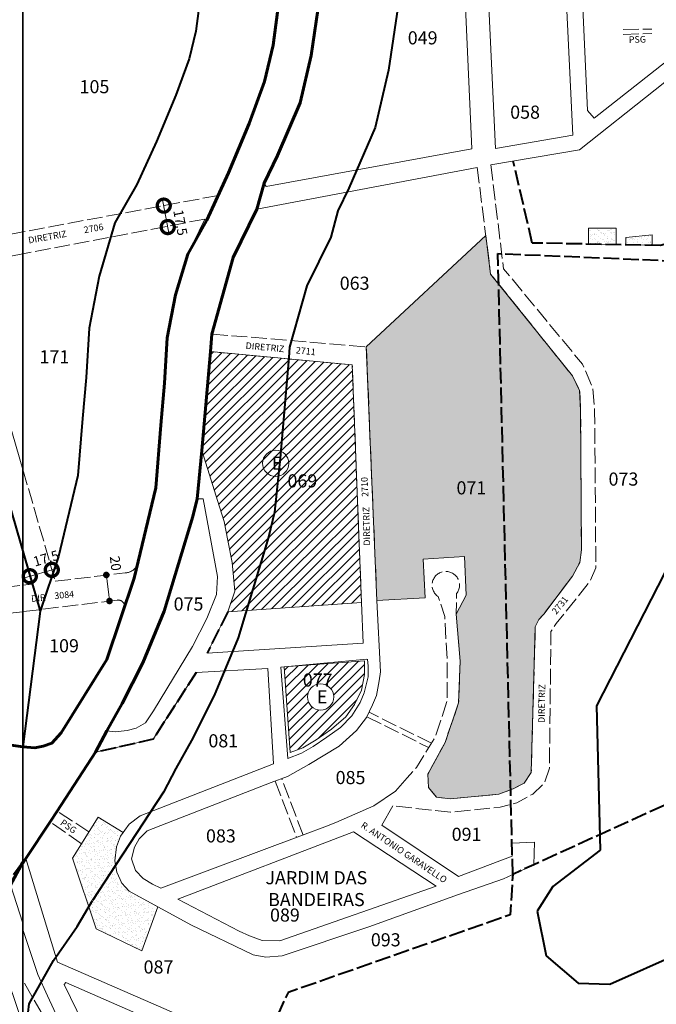
# Model space of a CAD drawing. Extents: x 180690 to 187934, y 1671485 to 1674327.
# Drawn here: x 185516 to 186002, y 1672690 to 1673443 of the extents above; entities that cross this region are included whole.
import ezdxf

# ---------------------------------------------------------------- set-up
doc = ezdxf.new("R2010")
doc.units = 0
doc.header["$MEASUREMENT"] = 0
doc.header["$XCLIPFRAME"] = 2
doc.linetypes.add('ACAD_ISO02W100', pattern=[15, 12, -3])
doc.layers.get('Defpoints').update_dxf_attribs({"linetype": 'CONTINUOUS'})
for name, color, linetype, lineweight in [('P-Area_escola', 6, 'CONTINUOUS', 9), ('P-Area_verde', 3, 'CONTINUOUS', 20), ('P-Ceee', 40, 'ACAD_ISO02W100', 20), ('P-Cotas', 5, 'CONTINUOUS', 9), ('P-Ident_Area_Comp', 7, 'CONTINUOUS', 40), ('P-Ident_Area_Escola', 6, 'CONTINUOUS', 40), ('P-Ident_Trac_Viario', 7, 'CONTINUOUS', 20), ('P-Lim_area_comp', 40, 'ACAD_ISO02W100', 40), ('P-Lim_SUBUEU', 5, 'CONTINUOUS', 40), ('P-Lim_trac_viario', 1, 'CONTINUOUS', 20), ('P-Lim_trac_viario_proj', 1, 'ACAD_ISO02W100', 20), ('P-Lim_UEU', 6, 'CONTINUOUS', 60), ('P-Num_Quarteirao', 5, 'CONTINUOUS', 40), ('P-Texto_Geral', 5, 'CONTINUOUS', 20)]:
    doc.layers.add(name, color=color, linetype=linetype, lineweight=lineweight)
doc.layers.add('P-Imagem_raster', color=250, linetype='CONTINUOUS')
doc.styles.add('SIMPLEX', font='simplex.shx')
doc.dimstyles.get("Standard").update_dxf_attribs({"dimtxt": 7.5, "dimasz": 20, "dimexe": 0.18, "dimexo": 0.0625, "dimgap": 5, "dimtad": 1, "dimdec": 0, "dimzin": 0, "dimdsep": 46, "dimtxsty": 'Standard', "dimblk": 'DOTSMALL', "dimcen": 0.09, "dimdle": 6, "dimse1": 1, "dimse2": 1, "dimadec": 0, "dimazin": 0, "dimtfac": 1, "dimtdec": 0, "dimtofl": 0, "dimtmove": 2, "dimatfit": 2, "dimldrblk": 'DOTSMALL', "dimfxl": 0, "dimtolj": 1, "dimtzin": 0, "dimlwd": 13, "dimarcsym": 0})
picture_1 = doc.add_image_def('image2.tif', size_in_pixel=(9992, 13435))
picture_2 = doc.add_image_def('image3.tif', size_in_pixel=(9600, 13488))
pattern_1 = [(37.5, (0, 0), (-0.157483395, 4.8170594225), [0, -3.8, 0, -4.25, 0, -4.0625]), (7.5, (0, 0), (4.424441763, 7.055365163), [0, -2.05, 0, -3.425, 0, -1.3125]), (327.5, (-3.075, 0), (7.785354654, 0.014147634), [0, -1.25, 0, -4.5, 0, -5.875]), (317.5, (-3.075, 0), (7.515316511, 2.194188912), [0, -0.625, 0, -2.95, 0, -3.375])]

# ---------------------------------------------------------------- blocks, each defined once
blk = doc.blocks.new('_DotSmall')
at = {"layer": 'P-Texto_Geral', "color": 0, "const_width": 0.5}
blk.add_lwpolyline([(-0.0625, 0, 1), (0.0625, 0, 1)], format="xyb", close=True, dxfattribs=at)
blk = doc.blocks.new('*D339')
at = {"layer": 'Defpoints', "color": 0}
for p in [(185522.9, 1673018.57), (185539.71, 1673023.44), (185540.03, 1673022.32)]:
    blk.add_point(p, dxfattribs=at)
at = {"layer": 'P-Cotas', "color": 0, "lineweight": 13}
blk.add_line((185517.46, 1673015.78), (185545.79, 1673023.99), dxfattribs=at)
at = {"layer": 'P-Cotas', "color": 0, "lineweight": 13, "xscale": 20, "yscale": 20, "zscale": 20}
for p, rotation in [((185523.22, 1673017.45), 196.1544905997648), ((185540.03, 1673022.32), 16.15449059976486)]:
    blk.add_blockref('_DotSmall', p, dxfattribs=dict(at, rotation=rotation))
at = {"layer": 'P-Cotas', "color": 0, "insert": (185535.63, 1673031.13), "char_height": 7.5, "attachment_point": 5, "rotation": 16.15449}
blk.add_mtext('\\A1;17.5', dxfattribs=at)
blk = doc.blocks.new('*D340')
at = {"layer": 'Defpoints', "color": 0}
for p in [(185625.52, 1673300.52), (185632.49, 1673301.83), (185635.54, 1673285.48)]:
    blk.add_point(p, dxfattribs=at)
at = {"layer": 'P-Cotas', "color": 0, "lineweight": 13}
blk.add_line((185629.67, 1673278.28), (185624.42, 1673306.42), dxfattribs=at)
at = {"layer": 'P-Cotas', "color": 0, "lineweight": 13, "xscale": 20, "yscale": 20, "zscale": 20}
for p, rotation in [((185625.52, 1673300.52), 100.5696745419287), ((185628.57, 1673284.18), 280.5696745419287)]:
    blk.add_blockref('_DotSmall', p, dxfattribs=dict(at, rotation=rotation))
at = {"layer": 'P-Cotas', "color": 0, "insert": (185638.25, 1673287.56), "char_height": 7.5, "attachment_point": 5, "rotation": 280.56967}
blk.add_mtext('\\A1;17.5', dxfattribs=at)
blk = doc.blocks.new('_Dot')
at = {"layer": 'P-Lim_trac_viario_proj', "color": 0, "lineweight": -2}
blk.add_line((-0.5, 0), (-1, 0), dxfattribs=at)
at = {"layer": 'P-Lim_trac_viario_proj', "color": 0, "lineweight": 0, "const_width": 0.5}
blk.add_lwpolyline([(-0.25, 0, 1), (0.25, 0, 1)], format="xyb", close=True, dxfattribs=at)
blk = doc.blocks.new('*D341')
at = {"layer": 'Defpoints', "color": 0}
for p in [(185582.71, 1673018.55), (185584.09, 1672998.52), (185585.16, 1672998.65)]:
    blk.add_point(p, dxfattribs=at)
at = {"layer": 'P-Cotas', "color": 0, "lineweight": 0}
blk.add_line((185582.25, 1673013.45), (185583.48, 1673003.48), dxfattribs=at)
at = {"layer": 'P-Cotas', "color": 0, "lineweight": 0, "xscale": 5, "yscale": 5, "zscale": 5}
for p, rotation in [((185581.64, 1673018.41), 97.02217901041385), ((185584.09, 1672998.52), 277.0221790104139)]:
    blk.add_blockref('_Dot', p, dxfattribs=dict(at, rotation=rotation))
at = {"layer": 'P-Cotas', "color": 0, "lineweight": 0, "insert": (185588.69, 1673027.3), "char_height": 7.5, "attachment_point": 5, "rotation": 277.02218}
blk.add_mtext('\\A1;20', dxfattribs=at)

msp = doc.modelspace()

# ---------------------------------------------------------------- hatches: boundary and pattern name
at = {"layer": 'P-Area_escola', "linetype": 'Continuous'}
h = msp.add_hatch(dxfattribs=at)
h.set_pattern_fill('ANSI31', color=256, scale=40.0781063, angle=-0.0677567044, style=0)
h.paths.add_polyline_path([(185661.301, 1673189.004), (185658.77, 1673160.4), (185770.186, 1673160.4), (185769.472, 1673178.821)])
h.paths.add_polyline_path([(185658.77, 1673160.4), (185654.609, 1673113.385), (185660.354, 1673094.975), (185666.65, 1673075.411), (185671.546, 1673059.341), (185674.344, 1673044.668), (185677.841, 1673027.899), (185679.764, 1673005.994), (185674.397, 1672990.237), (185776.507, 1672997.265), (185770.186, 1673160.4)])
h.paths.add_polyline_path([(185705.545, 1673096.326), (185716.757, 1673096.313), (185716.775, 1673111.342), (185705.562, 1673111.356)], flags=24)
h = msp.add_hatch(dxfattribs=at)
h.set_pattern_fill('ANSI31', color=256, scale=40.0781063, angle=-0.0677567044, style=0)
h.paths.add_polyline_path([(185717.426, 1672948.169), (185722.073, 1672882.899), (185731.678, 1672886.481), (185741.795, 1672892.366), (185753.706, 1672900.682), (185764.651, 1672910.091), (185771.252, 1672919.387), (185776.584, 1672930.326), (185778.889, 1672942.417), (185778.745, 1672952.924)])
h.paths.add_polyline_path([(185755.307, 1672925.227, -1), (185735.268, 1672925.227, -1)], flags=16)
h.paths.add_polyline_path([(185739.955, 1672917.828), (185751.167, 1672917.815), (185751.185, 1672932.844), (185739.972, 1672932.857)], flags=8)
at = {"layer": 'P-Area_verde', "lineweight": 9}
h = msp.add_hatch(dxfattribs=at)
h.set_pattern_fill('AR-SAND', color=256, scale=2.5, style=0)
h.set_pattern_definition(pattern_1)
h.paths.add_polyline_path([(185970.913, 1673270.741), (185971.111, 1673283.379), (185949.804, 1673283.25), (185949.813, 1673271.143)])
h = msp.add_hatch(dxfattribs=at)
h.set_pattern_fill('AR-SAND', color=256, scale=2.5, style=0)
h.set_pattern_definition(pattern_1)
h.paths.add_polyline_path([(185875.145, 1673248.257), (185871.418, 1673277.804), (185780.187, 1673192.621), (185781.528, 1673160.4), (185942.571, 1673160.4), (185937.721, 1673170.412)])
h.paths.add_polyline_path([(185943.859, 1673144.214), (185943.083, 1673159.343), (185942.571, 1673160.4), (185781.528, 1673160.4), (185788.244, 1672998.954), (185825.255, 1673000.938), (185823.527, 1673030.488), (185855.268, 1673032.429), (185856.348, 1673002.88), (185848.92, 1672988.452), (185851.928, 1672952.526), (185850.685, 1672920.652), (185840.324, 1672890.433), (185827.234, 1672866.329), (185827.572, 1672856.079), (185833.816, 1672848.597), (185844.595, 1672847.372), (185881.451, 1672850.976), (185892.237, 1672854.961), (185900.759, 1672859.469), (185906.159, 1672867.629), (185909.236, 1672978.832), (185911.946, 1672984.371), (185915.68, 1672988.553), (185937.617, 1673017.544), (185943.201, 1673027.968), (185944.424, 1673037.695)])
h = msp.add_hatch(dxfattribs=at)
h.set_pattern_fill('AR-SAND', color=256, scale=2.5, style=0)
h.set_pattern_definition(pattern_1)
h.paths.add_polyline_path([(185998.364, 1673278.103), (185978.408, 1673276.109), (185978.345, 1673270.599), (185998.364, 1673270.217)])
h = msp.add_hatch(dxfattribs=at)
h.set_pattern_fill('AR-SAND', color=256, scale=2.5, style=0)
h.set_pattern_definition(pattern_1)
h.paths.add_polyline_path([(185589.629, 1672791.417), (185588.134, 1672800.002), (185589.442, 1672810.826), (185592.413, 1672818.802), (185594.563, 1672821.751), (185575.351, 1672833.541), (185555.953, 1672802.062), (185573.958, 1672748.018), (185608.738, 1672731.343), (185621.094, 1672764.859), (185599.186, 1672776.785), (185593.558, 1672782.974)])

# ---------------------------------------------------------------- linework, layer by layer
at = {"layer": 'P-Area_escola'}
msp.add_line((185677.051, 1672993.334), (185677.051, 1672993.324), dxfattribs=at)
at = {"layer": 'P-Area_escola', "flags": 128}
for points in [[(185674.344, 1673044.668), (185677.841, 1673027.899), (185679.764, 1673005.994), (185674.397, 1672990.237), (185776.507, 1672997.265), (185776.507, 1672997.265), (185776.507, 1672997.265), (185776.507, 1672997.265), (185769.472, 1673178.821), (185769.472, 1673178.821), (185769.472, 1673178.821), (185661.301, 1673189.004), (185661.301, 1673189.004), (185654.609, 1673113.385), (185660.354, 1673094.975), (185666.65, 1673075.411), (185671.546, 1673059.341), (185674.344, 1673044.668)], [(185722.073, 1672882.899), (185717.426, 1672948.169), (185717.426, 1672948.169), (185778.745, 1672952.924), (185778.745, 1672952.924), (185778.889, 1672942.417), (185776.584, 1672930.326), (185771.252, 1672919.387), (185764.651, 1672910.091), (185753.706, 1672900.682), (185741.795, 1672892.366), (185731.678, 1672886.481), (185722.073, 1672882.899)]]:
    msp.add_lwpolyline(points, dxfattribs=at)
at = {"layer": 'P-Area_escola'}
msp.add_circle((185745.287, 1672925.227), 10.02, dxfattribs=at)
msp.add_ellipse((185711.034, 1673103.68), major_axis=(7.085, 7.085), ratio=1, start_param=5.4966046, end_param=11.7797899, dxfattribs=at)
at = {"layer": 'P-Area_verde'}
for points in [[(185949.804, 1673283.25), (185949.813, 1673271.143), (185970.913, 1673270.741), (185971.111, 1673283.379), (185949.804, 1673283.25)], [(185978.408, 1673276.109), (185978.345, 1673270.599), (185998.364, 1673270.217), (185998.364, 1673278.103), (185978.408, 1673276.109)]]:
    msp.add_lwpolyline(points, dxfattribs=at)
at = {"layer": 'P-Area_verde', "flags": 128}
for points in [[(185856.348, 1673002.88), (185855.268, 1673032.429), (185855.268, 1673032.429), (185823.527, 1673030.488), (185825.255, 1673000.938), (185788.244, 1672998.954), (185788.244, 1672998.954), (185780.187, 1673192.621), (185780.187, 1673192.621), (185780.187, 1673192.621), (185780.187, 1673192.621), (185780.187, 1673192.621), (185780.187, 1673192.621), (185871.418, 1673277.804), (185871.418, 1673277.804), (185875.145, 1673248.257), (185937.721, 1673170.412), (185943.083, 1673159.343), (185943.859, 1673144.214), (185944.424, 1673037.695), (185943.201, 1673027.968), (185937.617, 1673017.544), (185915.68, 1672988.553), (185915.68, 1672988.553), (185915.68, 1672988.553), (185915.68, 1672988.553), (185915.68, 1672988.553), (185911.946, 1672984.371), (185909.236, 1672978.832), (185906.159, 1672867.629), (185900.759, 1672859.469), (185892.237, 1672854.961), (185892.237, 1672854.961), (185892.237, 1672854.961), (185892.237, 1672854.961), (185881.451, 1672850.976), (185844.595, 1672847.372), (185833.816, 1672848.597), (185827.572, 1672856.079), (185827.234, 1672866.329), (185840.324, 1672890.433), (185850.685, 1672920.652), (185851.928, 1672952.526), (185851.928, 1672952.526), (185848.92, 1672988.452), (185856.348, 1673002.88), (185856.348, 1673002.88)], [(185594.563, 1672821.751), (185592.413, 1672818.802), (185589.442, 1672810.826), (185588.134, 1672800.002), (185589.629, 1672791.417), (185593.558, 1672782.974), (185599.186, 1672776.785), (185621.094, 1672764.859), (185608.738, 1672731.343), (185573.958, 1672748.018), (185555.953, 1672802.062), (185555.953, 1672802.062), (185575.351, 1672833.541), (185594.563, 1672821.751)]]:
    msp.add_lwpolyline(points, dxfattribs=at)
at = {"layer": 'P-Ceee'}
msp.add_lwpolyline([(185957.496, 1672381.09), (185778.733, 1672435.977), (185606.946, 1672552.901), (185518, 1672708.684)], dxfattribs=at)
at = {"layer": 'P-Lim_area_comp', "linetype": 'ACAD_ISO02W100'}
msp.add_line((185674.397, 1672990.237), (185658.608, 1672958.603), dxfattribs=at)
at = {"layer": 'P-Lim_area_comp'}
msp.add_lwpolyline([(186300.859, 1673513.404), (186298.079, 1673270.993), (186139.202, 1673290.117), (186140.192, 1673281.09), (186085.452, 1673292.57), (186004.899, 1673270.093), (185906.915, 1673271.96), (185892.418, 1673334.543)], dxfattribs=at)
at = {"layer": 'P-Lim_area_comp', "linetype": 'ACAD_ISO02W100', "flags": 128}
for points in [[(185891.991, 1672789.653), (185880.687, 1673263.919), (185880.687, 1673263.919), (185880.687, 1673263.919), (185880.687, 1673263.919), (185880.687, 1673263.919), (185880.687, 1673263.919), (185880.687, 1673263.919), (185880.687, 1673263.919), (185880.687, 1673263.919), (185880.687, 1673263.919), (185880.687, 1673263.919), (185880.687, 1673263.919), (185880.687, 1673263.919), (186294.614, 1673246.85), (186294.614, 1673246.85), (186289.169, 1673200.987), (186269.708, 1673206.571), (186269.708, 1673206.571), (186280.574, 1672990.757), (186280.574, 1672990.757), (186280.574, 1672990.757), (186280.574, 1672990.757), (186280.574, 1672990.757), (186193.303, 1672989.818), (186193.303, 1672989.818), (186216.357, 1672937.659), (186216.357, 1672937.659), (186216.357, 1672937.659), (185908.208, 1672797.114), (185908.208, 1672797.114), (185908.208, 1672797.114), (185908.208, 1672797.114), (185908.208, 1672797.114), (185908.208, 1672797.114), (185908.208, 1672797.114), (185908.208, 1672797.114), (185908.208, 1672797.114), (185891.991, 1672789.653), (185890.11, 1672758.848), (185720.449, 1672699.48), (185720.449, 1672699.48), (185720.449, 1672699.48), (185720.449, 1672699.48), (185720.449, 1672699.48), (185720.449, 1672699.48), (185669.379, 1672590.151), (185663.07, 1672578.317), (185653.075, 1672557.857), (185616.571, 1672476.151), (185592.297, 1672510.58), (185579.759, 1672551.759), (185568.807, 1672581.004), (185557.317, 1672598.131), (185543.624, 1672613.335), (185518, 1672640.161)], [(185650.309, 1672944.04), (185650.309, 1672944.04), (185617.421, 1672892.946), (185573.473, 1672883.009), (185518, 1672798.236)]]:
    msp.add_lwpolyline(points, dxfattribs=at)
at = {"layer": 'P-Lim_area_comp', "flags": 128}
msp.add_lwpolyline([(185518, 1672798.995), (185460.097, 1672721.065), (185460.097, 1672721.065), (185471.588, 1672721.976), (185471.588, 1672721.976), (185478.959, 1672714.324), (185478.959, 1672714.324), (185470.276, 1672674.253), (185470.276, 1672674.253), (185474.883, 1672659.581), (185483.836, 1672653.201), (185495.945, 1672641.203), (185505.429, 1672629.976), (185512.139, 1672622.445), (185518, 1672619.876)], dxfattribs=at)
at = {"layer": 'P-Lim_SUBUEU'}
for p, q in [((186013.18, 1673030.33), (185956.056, 1672918.549)), ((185956.056, 1672918.549), (185958.711, 1672808.091)), ((185958.711, 1672808.091), (185922.538, 1672780.349)), ((185922.538, 1672780.349), (185910.703, 1672761.607)), ((185966.245, 1672705.963), (186127.745, 1672777.783)), ((185910.703, 1672761.607), (185917.616, 1672727.552)), ((185917.616, 1672727.552), (185941.919, 1672706.683)), ((185941.919, 1672706.683), (185966.245, 1672705.963)), ((185966.245, 1672705.963), (185966.245, 1672705.963))]:
    msp.add_line(p, q, dxfattribs=at)
at = {"layer": 'P-Lim_SUBUEU', "flags": 128}
for points in [[(185688.401, 1673727.098), (185649.918, 1673433.906), (185644.909, 1673412.641), (185634.833, 1673384.997), (185620.036, 1673349.522), (185605.085, 1673316.717), (185588.291, 1673287.277), (185576.142, 1673246.591), (185568.472, 1673206.885), (185566.351, 1673169.286), (185563.489, 1673137.834), (185560.008, 1673094.407), (185545.209, 1673032.527), (185531.121, 1672990.719), (185531.121, 1672990.719), (185518, 1672887.093)], [(185111.817, 1673524.735), (185149.995, 1673504.999), (185182.146, 1673487.604), (185188.338, 1673481.701), (185217.486, 1673462.18), (185255.247, 1673431.08), (185279.427, 1673408.582), (185299.395, 1673387.959), (185309.756, 1673376.238), (185356.642, 1673308.992), (185356.642, 1673308.992), (185383.386, 1673260.749), (185404.395, 1673212.557), (185485.636, 1672932.095), (185485.636, 1672932.095), (185485.636, 1672932.095), (185485.636, 1672932.095), (185485.636, 1672932.095), (185485.636, 1672932.095), (185485.636, 1672932.095), (185485.636, 1672932.095), (185495.513, 1672897.994), (185505.509, 1672888.919), (185518, 1672887.093)], [(185281.177, 1673487.454), (185294.791, 1673476.241), (185321.444, 1673451.442), (185343.447, 1673428.717), (185356.998, 1673413.388), (185407.623, 1673340.779), (185437.246, 1673287.343), (185460.947, 1673232.977), (185531.121, 1672990.719)], [(185745.836, 1673467.399), (185738.16, 1673415.208), (185729.763, 1673379.089), (185712.277, 1673338.814), (185702.125, 1673317.685), (185702.125, 1673317.685), (185696.685, 1673297.88), (185696.685, 1673297.88), (185678.436, 1673260.852), (185662.153, 1673202.475), (185661.301, 1673189.004), (185661.301, 1673189.004), (185661.301, 1673189.004), (185654.609, 1673113.385), (185650.921, 1673076.517), (185647.637, 1673063.093), (185625.864, 1672990.646), (185609.477, 1672951.341), (185593.812, 1672920.3), (185581.974, 1672899.303), (185573.473, 1672883.009), (185544.035, 1672838.023), (185538.747, 1672829.942), (185520.309, 1672801.765), (185518, 1672798.236)], [(185517.137, 1672804.142), (185517.137, 1672804.15)], [(185517.137, 1672804.142), (185517.137, 1672804.15)], [(185517.137, 1672804.142), (185517.137, 1672804.15)], [(185517.137, 1672804.142), (185517.137, 1672804.15)], [(185517.137, 1672804.142), (185517.137, 1672804.15)]]:
    msp.add_lwpolyline(points, dxfattribs=at)
msp.add_lwpolyline([(185747.913, 1673719.463), (185709.014, 1673423.096), (185702.497, 1673395.43), (185690.736, 1673363.163), (185675.037, 1673325.525), (185675.037, 1673325.525), (185675.037, 1673325.525), (185675.037, 1673325.525), (185658.552, 1673289.354), (185643.815, 1673263.52), (185634.487, 1673232.283), (185628.149, 1673199.472), (185626.198, 1673164.877), (185623.271, 1673132.718), (185619.444, 1673084.976), (185602.933, 1673015.935), (185582.02, 1672953.875), (185555.124, 1672910.659), (185547.133, 1672897.819, -1.0148473), (185547.133, 1672897.819)], format="xyb", dxfattribs=at)
at = {"layer": 'P-Lim_SUBUEU', "linetype": 'Continuous', "flags": 128}
msp.add_lwpolyline([(185805.229, 1673458.887), (185797.162, 1673404.031), (185786.97, 1673360.193), (185766.856, 1673313.866), (185758.549, 1673296.576), (185753.029, 1673276.479), (185734.727, 1673239.344), (185721.636, 1673192.412), (185721.134, 1673184.466), (185714.345, 1673107.754), (185710.203, 1673066.353), (185705.547, 1673047.319), (185682.435, 1672970.413), (185664.021, 1672926.248), (185646.756, 1672892.036), (185634.719, 1672870.685), (185625.299, 1672852.631), (185594.241, 1672805.169), (185588.953, 1672797.088), (185571.006, 1672769.661)], dxfattribs=at)
at = {"layer": 'P-Lim_SUBUEU'}
for points in [[(185531.121, 1672990.719), (185518, 1672887.093)], [(185531.121, 1672990.719), (185518, 1672887.093)], [(185555.124, 1672910.659), (185547.133, 1672897.819), (185539.965, 1672889.922), (185533.434, 1672887.685), (185527.09, 1672886.38), (185518, 1672887.093)], [(185518, 1672553.964), (185500.955, 1672572.396), (185477.437, 1672606.535), (185463.155, 1672633.293), (185457.938, 1672653.909), (185464.592, 1672709.687), (185464.592, 1672709.687), (185490.356, 1672755.763), (185490.356, 1672755.763), (185508.454, 1672781.716), (185518, 1672798.995)], [(185562.052, 1672594.7), (185547.927, 1672609.975), (185528.772, 1672637.78), (185519.528, 1672655.098), (185518.833, 1672657.846), (185522.761, 1672690.778), (185541.273, 1672723.884), (185559.459, 1672749.963), (185571.006, 1672769.661)]]:
    msp.add_lwpolyline(points, dxfattribs=at)
at = {"layer": 'P-Lim_trac_viario', "color": 6}
msp.add_line((185696.685, 1673297.88), (185696.685, 1673297.88), dxfattribs=at)
msp.add_line((185696.685, 1673297.88), (185696.685, 1673297.88), dxfattribs=at)
at = {"layer": 'P-Lim_trac_viario'}
msp.add_line((185643.815, 1673263.52), (185657.008, 1673290.289), dxfattribs=at)
for points in [[(186008.772, 1673597.75), (186005.492, 1673685.84), (186086.518, 1673690.522), (186188.456, 1673496.432), (186083.355, 1673469.213), (186083.355, 1673469.213), (186083.355, 1673469.213), (186083.355, 1673469.213), (186083.355, 1673469.213), (185954.263, 1673367.404), (185949.06, 1673373.236), (185949.06, 1673373.236), (185949.06, 1673373.236), (185949.06, 1673373.236), (185939.456, 1673586.612), (185963.756, 1673582.709), (185963.756, 1673582.709), (185963.756, 1673582.709), (185963.756, 1673582.709), (185963.756, 1673582.709)], [(185667.21, 1673308.352), (185675.037, 1673325.525), (185675.037, 1673325.525), (185690.736, 1673363.163), (185702.497, 1673395.43), (185709.014, 1673423.096), (185712.863, 1673452.419)], [(185661.301, 1673189.004), (185654.609, 1673113.385), (185660.354, 1673094.975), (185666.65, 1673075.411), (185671.546, 1673059.341), (185674.344, 1673044.668), (185677.841, 1673027.899), (185679.764, 1673005.994), (185674.397, 1672990.237), (185658.608, 1672958.603), (185777.722, 1672966.301), (185776.503, 1672997.367)], [(185714.84, 1672947.924), (185720.254, 1672878.263), (185730.753, 1672882.324), (185739.56, 1672887.401), (185750.06, 1672894.508), (185760.559, 1672901.954), (185769.027, 1672910.754), (185775.462, 1672920.907), (185778.511, 1672928.353), (185781.559, 1672940.538), (185781.559, 1672948.66), (185781.048, 1672954.123)], [(185714.84, 1672947.924), (185780.543, 1672954.075)], [(185811.383, 1672863.37), (185802.503, 1672853.29), (185785.841, 1672842.097), (185756.929, 1672829.327), (185748.589, 1672826.137)], [(185770.428, 1672822.182), (185833.632, 1672780.824)], [(185791.945, 1672827.373), (185850.554, 1672788.09)], [(185891.659, 1672803.547), (185891.421, 1672813.539), (185908.748, 1672814.23), (185908.208, 1672797.114)], [(185646.725, 1672543.047), (185629.973, 1672556.528), (185603.584, 1672583.662), (185589.005, 1672600.021), (185569.389, 1672627.669), (185552.738, 1672662.436), (185536.777, 1672696.862), (185529.503, 1672713.202), (185518, 1672747.721)], [(185748.918, 1672620.407), (185550.779, 1672707.175), (185549.6, 1672705.545), (185588.321, 1672625.605), (185669.379, 1672590.151)]]:
    msp.add_lwpolyline(points, dxfattribs=at)
at = {"layer": 'P-Lim_trac_viario', "flags": 128}
for points in [[(185766.097, 1673608.624), (185745.836, 1673467.399), (185745.836, 1673467.399), (185738.16, 1673415.208), (185729.763, 1673379.089), (185712.277, 1673338.814), (185702.125, 1673317.685), (185703.736, 1673315.167), (185860.848, 1673343.924), (185860.848, 1673343.924), (185860.848, 1673343.924), (185860.848, 1673343.924), (185849.44, 1673600.47)], [(185875.3, 1673331.605), (185943.055, 1673343.147), (186000.682, 1673389.053), (186000.682, 1673389.053), (186086.445, 1673457.558), (186086.445, 1673457.558), (186115.019, 1673464.329), (186115.019, 1673464.329), (186315.39, 1673517.241)], [(185662.153, 1673202.475), (185678.436, 1673260.852), (185696.685, 1673297.88), (185696.685, 1673297.88), (185864.883, 1673329.614), (185864.883, 1673329.614)], [(185605.521, 1673026.755), (185619.444, 1673084.976), (185623.271, 1673132.718), (185626.198, 1673164.877), (185628.149, 1673199.472), (185634.487, 1673232.283), (185643.815, 1673263.52)], [(185547.133, 1672897.819), (185555.124, 1672910.659), (185582.02, 1672953.875), (185595.664, 1672994.365)], [(185748.589, 1672826.137), (185733.495, 1672820.363), (185733.495, 1672820.363), (185623.296, 1672779.26), (185623.296, 1672779.26), (185623.296, 1672779.26), (185616.957, 1672782.34), (185609.76, 1672786.619), (185603.935, 1672792.609), (185601.022, 1672801.509), (185603.25, 1672810.408), (185606.848, 1672816.912), (185612.845, 1672822.902), (185612.845, 1672822.902), (185612.845, 1672822.902), (185707.54, 1672859.837), (185707.54, 1672859.837), (185707.54, 1672859.837), (185707.54, 1672859.837), (185707.54, 1672859.837), (185720.104, 1672864.381), (185720.104, 1672864.381), (185720.104, 1672864.381), (185736.195, 1672873.555), (185759.373, 1672887.619), (185772.586, 1672899.737), (185780.414, 1672909.567), (185784.98, 1672919.201), (185788.012, 1672926.341), (185788.012, 1672926.341), (185789.968, 1672937.619), (185791.051, 1672944.543), (185788.244, 1672998.954), (185788.244, 1672998.954), (185788.244, 1672998.954)], [(185742.361, 1672636.278), (185544.283, 1672722.693), (185520.309, 1672801.765), (185520.309, 1672801.765), (185573.473, 1672883.009), (185573.473, 1672883.009), (185617.421, 1672892.946), (185650.309, 1672944.04), (185705.01, 1672947.004), (185709.35, 1672874.073), (185709.35, 1672874.073), (185709.35, 1672874.073), (185607.405, 1672834.432), (185607.405, 1672834.432), (185599.184, 1672828.087), (185592.413, 1672818.802), (185589.442, 1672810.826), (185588.134, 1672800.002), (185589.629, 1672791.417), (185593.558, 1672782.974), (185599.186, 1672776.785), (185646.16, 1672751.214), (185693.771, 1672728.14), (185703.514, 1672726.449), (185716.006, 1672727.39), (185782.196, 1672749.53), (185850.492, 1672774.437), (185884.838, 1672786.363), (185908.208, 1672797.114), (185908.208, 1672797.114)], [(185791.945, 1672827.373), (185800.373, 1672842.044)], [(185833.632, 1672780.824), (185833.632, 1672780.824), (185833.632, 1672780.824), (185833.632, 1672780.824), (185833.632, 1672780.824), (185833.632, 1672780.824), (185833.632, 1672780.824), (185833.632, 1672780.824), (185833.632, 1672780.824), (185833.632, 1672780.824), (185833.632, 1672780.824), (185714.194, 1672738.862), (185714.194, 1672738.862), (185700.655, 1672739.285), (185691.062, 1672742.651), (185683.071, 1672746.289), (185683.071, 1672746.289), (185683.071, 1672746.289), (185636.363, 1672770.7), (185636.363, 1672770.7), (185636.363, 1672770.7), (185770.428, 1672822.182), (185770.428, 1672822.182), (185770.428, 1672822.182), (185770.428, 1672822.182), (185770.428, 1672822.182), (185770.428, 1672822.182)], [(185891.659, 1672803.547), (185850.554, 1672788.09), (185850.554, 1672788.09), (185850.554, 1672788.09)], [(185518, 1672752.49), (185508.454, 1672781.716), (185508.454, 1672781.716), (185490.356, 1672755.763), (185518, 1672675.417)]]:
    msp.add_lwpolyline(points, dxfattribs=at)
for points in [[(185937.884, 1673354.244), (185878.924, 1673344.167), (185866.829, 1673598.882), (185926.57, 1673592.566)], [(185581.974, 1672899.303), (185593.812, 1672920.3), (185609.477, 1672951.341), (185625.864, 1672990.646), (185625.864, 1672990.646), (185647.637, 1673063.093), (185650.921, 1673076.517), (185655.721, 1673076.517), (185666.658, 1673017.214), (185665.761, 1673003.503), (185658.352, 1672985.133), (185647.573, 1672963.883), (185617.79, 1672914.585), (185611.498, 1672905.369), (185604.407, 1672901.402), (185597.599, 1672899.702), (185588.523, 1672898.569)], [(185791.945, 1672827.373), (185791.945, 1672827.373), (185791.945, 1672827.373)]]:
    msp.add_lwpolyline(points, close=True, dxfattribs=at)
at = {"layer": 'P-Lim_trac_viario'}
msp.add_lwpolyline([(185518, 1673263.697), (185470.599, 1673254.629), (185476.73, 1673240.563, -0.0322997), (185476.73, 1673240.563), (185518, 1673098.913)], format="xyb", dxfattribs=at)
at = {"layer": 'P-Lim_trac_viario_proj'}
for p, q in [((185667.21, 1673308.352), (185518, 1673280.51)), ((185657.008, 1673290.289), (185518, 1673263.697)), ((185710.587, 1672860.939), (185726.947, 1672817.921)), ((185731.896, 1672819.767), (185715.673, 1672862.778))]:
    msp.add_line(p, q, dxfattribs=at)
for points in [[(185518, 1673280.51), (185463.731, 1673270.383), (185453.956, 1673292.804), (185447.999, 1673304.041), (185441.875, 1673315.087), (185436.608, 1673324.588), (185426.461, 1673342.892), (185426.461, 1673342.892), (185418.041, 1673356.434), (185409.354, 1673368.894), (185397.547, 1673385.828), (185385.864, 1673402.584), (185376.22, 1673416.417), (185368.182, 1673426.849), (185368.182, 1673426.849), (185396.202, 1673450.072), (185425.302, 1673476.208), (185439.19, 1673490.397), (185478.746, 1673531.457), (185490.962, 1673544.159), (185518, 1673480.396)], [(185776.503, 1672997.367), (185769.472, 1673178.821), (185661.301, 1673189.004)], [(185525.117, 1673011.444), (185518, 1673036.015)], [(185473.845, 1673005.16), (185518, 1673010.555)], [(185518, 1673010.555), (185525.123, 1673011.425)], [(185475.917, 1672985.201), (185518, 1672990.385)], [(185518, 1672887.093), (185505.509, 1672888.919), (185495.513, 1672897.994), (185495.513, 1672897.994), (185495.513, 1672897.994), (185495.513, 1672897.994), (185485.636, 1672932.095)], [(185547.133, 1672897.819), (185539.965, 1672889.922), (185533.434, 1672887.685), (185527.09, 1672886.38), (185518, 1672887.093)]]:
    msp.add_lwpolyline(points, dxfattribs=at)
at = {"layer": 'P-Lim_trac_viario_proj', "flags": 128}
for points in [[(185976.307, 1673434.988), (185998.097, 1673435.435)], [(185976.388, 1673431.342), (185998.163, 1673432.1)], [(185875.3, 1673331.605), (185875.3, 1673331.605), (185885.002, 1673252.386), (185885.002, 1673252.386), (185945.233, 1673179.38), (185953.092, 1673161.307), (185954.522, 1673143.988), (185954.522, 1673143.988), (185955.48, 1673023.745), (185955.48, 1673023.745), (185950.597, 1673012.98), (185925.18, 1672981.398), (185921.175, 1672975.151), (185921.175, 1672975.151), (185920.01, 1672870.769), (185920.01, 1672870.769), (185916.248, 1672859.439), (185907.358, 1672851.109), (185895.021, 1672844.298), (185882.358, 1672841.055), (185844.371, 1672837.163), (185800.373, 1672842.044), (185800.373, 1672842.044)], [(185788.244, 1672998.954), (185780.187, 1673192.621), (185780.187, 1673192.621), (185780.187, 1673192.621), (185662.153, 1673202.475), (185662.153, 1673202.475)], [(185829.922, 1672889.996), (185782.302, 1672913.551)], [(185780.692, 1672910.154), (185827.807, 1672886.564)], [(185568.385, 1672822.236), (185544.035, 1672838.023)], [(185562.779, 1672813.138), (185538.747, 1672829.942)]]:
    msp.add_lwpolyline(points, dxfattribs=at)
msp.add_lwpolyline([(185864.883, 1673329.614), (185875.145, 1673248.257), (185875.145, 1673248.257), (185875.145, 1673248.257), (185937.721, 1673170.412), (185937.721, 1673170.412), (185943.083, 1673159.343), (185943.859, 1673144.214), (185943.859, 1673144.214), (185943.859, 1673144.214), (185944.424, 1673037.695), (185943.201, 1673027.968), (185937.617, 1673017.544), (185915.68, 1672988.553), (185911.946, 1672984.371), (185909.236, 1672978.832), (185906.159, 1672867.629), (185906.159, 1672867.629), (185906.159, 1672867.629), (185906.159, 1672867.629), (185900.759, 1672859.469), (185892.237, 1672854.961), (185881.451, 1672850.976), (185844.595, 1672847.372), (185833.816, 1672848.597), (185827.572, 1672856.079), (185827.234, 1672866.329), (185840.324, 1672890.433), (185850.685, 1672920.652), (185850.685, 1672920.652), (185851.928, 1672952.526), (185851.928, 1672952.526), (185848.92, 1672988.452), (185849.09, 1673004.153, 2.5777413), (185835.159, 1673001.874), (185835.159, 1673001.874), (185840.07, 1672986.799), (185841.982, 1672952.526), (185842.003, 1672922.283), (185832.775, 1672894.628), (185818.487, 1672871.432), (185811.383, 1672863.37), (185811.383, 1672863.37), (185811.383, 1672863.37), (185811.383, 1672863.37)], format="xyb", dxfattribs=at)
at = {"layer": 'P-Lim_trac_viario_proj'}
for points in [[(185518, 1673036.015), (185460.688, 1673233.57, 0.0322997), (185460.688, 1673233.57), (185452.978, 1673251.258), (185392.562, 1673239.7)], [(185518, 1673098.913), (185542.717, 1673013.582), (185596.002, 1673020.056, 0.3779925), (185605.993, 1673028.728)], [(185595.665, 1672994.313, 0.4613213), (185589.866, 1672999.237), (185518, 1672990.385)]]:
    msp.add_lwpolyline(points, format="xyb", dxfattribs=at)
at = {"layer": 'P-Lim_trac_viario_proj', "color": 6}
msp.add_lwpolyline([(185525.117, 1673011.444), (185518, 1673036.015)], dxfattribs=at)
at = {"layer": 'P-Lim_UEU', "flags": 128}
msp.add_lwpolyline([(185747.913, 1673719.463), (185709.014, 1673423.096), (185702.497, 1673395.43), (185690.736, 1673363.163), (185675.037, 1673325.525), (185675.037, 1673325.525), (185675.037, 1673325.525), (185675.037, 1673325.525), (185658.552, 1673289.354), (185643.815, 1673263.52), (185634.487, 1673232.283), (185628.149, 1673199.472), (185626.198, 1673164.877), (185623.271, 1673132.718), (185619.444, 1673084.976), (185602.933, 1673015.935), (185582.02, 1672953.875), (185547.133, 1672897.819), (185539.965, 1672889.922, -1.0148473), (185539.965, 1672889.922), (185533.434, 1672887.685), (185527.09, 1672886.38), (185518, 1672887.093)], format="xyb", dxfattribs=at)
for points in [[(185111.817, 1673524.735), (185149.995, 1673504.999), (185182.146, 1673487.604), (185188.338, 1673481.701), (185217.486, 1673462.18), (185255.247, 1673431.08), (185279.427, 1673408.582), (185299.395, 1673387.959), (185309.756, 1673376.238), (185356.642, 1673308.992), (185356.642, 1673308.992), (185383.386, 1673260.749), (185404.395, 1673212.557), (185485.636, 1672932.095), (185485.636, 1672932.095), (185485.636, 1672932.095), (185485.636, 1672932.095), (185485.636, 1672932.095), (185485.636, 1672932.095), (185485.636, 1672932.095), (185485.636, 1672932.095), (185495.513, 1672897.994), (185505.509, 1672888.919), (185518, 1672887.093)], [(185745.836, 1673467.399), (185738.16, 1673415.208), (185729.763, 1673379.089), (185712.277, 1673338.814), (185702.125, 1673317.685), (185702.125, 1673317.685), (185696.685, 1673297.88), (185696.685, 1673297.88), (185678.436, 1673260.852), (185662.153, 1673202.475), (185661.301, 1673189.004), (185661.301, 1673189.004), (185661.301, 1673189.004), (185654.609, 1673113.385), (185650.921, 1673076.517), (185647.637, 1673063.093), (185625.864, 1672990.646), (185609.477, 1672951.341), (185593.812, 1672920.3), (185581.974, 1672899.303), (185573.473, 1672883.009), (185544.035, 1672838.023), (185538.747, 1672829.942), (185520.309, 1672801.765), (185518, 1672798.236)]]:
    msp.add_lwpolyline(points, dxfattribs=at)
at = {"layer": 'P-Lim_UEU'}
msp.add_lwpolyline([(185518, 1672553.964), (185500.955, 1672572.396), (185477.437, 1672606.535), (185463.155, 1672633.293), (185457.938, 1672653.909), (185464.592, 1672709.687), (185464.592, 1672709.687), (185490.356, 1672755.763), (185490.356, 1672755.763), (185508.454, 1672781.716), (185518, 1672798.995)], dxfattribs=at)

# ---------------------------------------------------------------- texts
at = {"layer": 'P-Ident_Area_Comp', "linetype": 'Continuous', "insert": (185742.07, 1672792.181), "char_height": 10.01953, "width": 97.52151, "attachment_point": 2, "style": 'SIMPLEX'}
msp.add_mtext('JARDIM DAS BANDEIRAS', dxfattribs=at)
at = {"layer": 'P-Ident_Area_Escola', "style": 'SIMPLEX'}
for p in [(185708.053, 1673098.828), (185742.462, 1672920.33)]:
    msp.add_text('E', height=10.02, rotation=359.932243, dxfattribs=at).set_placement(p)
at = {"layer": 'P-Ident_Trac_Viario', "linetype": 'Continuous'}
msp.add_text('DIRETRIZ', height=5, rotation=10.09373, dxfattribs=at).set_placement((185522.539, 1673271.571))
at = {"layer": 'P-Ident_Trac_Viario'}
msp.add_text('2706', height=5, rotation=10.09373, dxfattribs=at).set_placement((185564.933, 1673279.417))
at = {"layer": 'P-Ident_Trac_Viario', "linetype": 'Continuous', "style": 'SIMPLEX'}
for s, height, rotation, p in [('DIRETRIZ', 5.0098, 354.744146, (185687.837, 1673191.225)), ('2711', 5.0098, 354.09392, (185726.168, 1673187.73)), ('2710', 5.0098, 92.538011, (185781.827, 1673078.176)), ('DIRETRIZ', 5.0098, 91.266106, (185783.143, 1673040.845)), ('2731', 5.0098, 50.970309, (185925.221, 1672987.828)), ('DIRETRIZ', 5.0098, 89.157065, (185916.431, 1672905.315)), ('R. ANTONIO GARAVELLO', 5.00976, 325.958014, (185775.547, 1672826.07))]:
    msp.add_text(s, height=height, rotation=rotation, dxfattribs=at).set_placement(p)
at = {"layer": 'P-Ident_Trac_Viario', "lineweight": 0}
for s, p in [('DIR', (185524.542, 1672997.771)), ('3084', (185542.197, 1672999.972))]:
    msp.add_text(s, height=5, rotation=5.520571, dxfattribs=at).set_placement(p)
at = {"layer": 'P-Ident_Trac_Viario', "char_height": 5.0098, "attachment_point": 1, "style": 'SIMPLEX'}
for insert, width, rotation in [((185980.561, 1673429.821), 14.13109, 1.484197), ((185548.873, 1672832.137), 14.02152, 324.947062)]:
    msp.add_mtext('PSG', dxfattribs=dict(at, insert=insert, width=width, rotation=rotation))
at = {"layer": 'P-Num_Quarteirao', "style": 'SIMPLEX'}
for s, p in [('049', (185811.837, 1673423.71)), ('058', (185890.054, 1673366.934)), ('063', (185759.896, 1673236.289)), ('171', (185530.64, 1673180.057)), ('069', (185719.992, 1673085.3)), ('073', (185965.148, 1673086.676)), ('071', (185849.045, 1673079.961)), ('075', (185633.08, 1672991.256)), ('077', (185731.717, 1672933.159)), ('081', (185659.611, 1672886.762)), ('085', (185756.771, 1672858.679)), ('083', (185657.778, 1672814.113)), ('091', (185845.376, 1672815.334)), ('089', (185706.663, 1672753.675)), ('093', (185783.658, 1672734.749)), ('087', (185610.115, 1672713.993))]:
    msp.add_text(s, height=10.0195, rotation=359.932243, dxfattribs=at).set_placement(p)
at = {"layer": 'P-Num_Quarteirao', "char_height": 10.0152, "width": 14.8896, "attachment_point": 1, "style": 'SIMPLEX'}
for s, insert in [('105', (185561.258, 1673396.425)), ('109', (185538.006, 1672969.374))]:
    msp.add_mtext(s, dxfattribs=dict(at, insert=insert))

# ---------------------------------------------------------------- dimensions: what is measured, and where the dimension line sits
at = {"layer": 'P-Cotas'}
for base, p1, p2, angle, picture, middle in [((185625.517, 1673300.525), (185635.543, 1673285.477), (185632.493, 1673301.826), 100.569675, '*D340', (185638.251, 1673287.564)), ((185540.031, 1673022.318), (185522.897, 1673018.57), (185539.706, 1673023.439), 16.154491, '*D339', (185535.633, 1673031.131))]:
    dim = msp.add_linear_dim(base=base, p1=p1, p2=p2, angle=angle, text='17.5', dimstyle='Standard', dxfattribs=at)
    dim.commit()
    dim.dimension.update_dxf_attribs({"geometry": picture, "text_midpoint": middle, "dimtype": 161})
at = {"layer": 'P-Cotas', "lineweight": 0}
dim = msp.add_linear_dim(base=(185584.092, 1672998.521), p1=(185582.713, 1673018.546), p2=(185585.163, 1672998.653), angle=277.022179, dimstyle='Standard', override={"dimasz": 5, "dimdsep": 0, "dimblk": 'DOT', "dimcen": 0, "dimatfit": 3, "dimldrblk": 'Dot', "dimlwd": 0, "dimlwe": 0}, dxfattribs=at)
dim.commit()
dim.dimension.update_dxf_attribs({"geometry": '*D341', "text_midpoint": (185588.691, 1673027.305), "dimtype": 161})

# ---------------------------------------------------------------- referenced raster images: frames only (the image files are external)
at = {"layer": 'P-Imagem_raster'}
image = msp.add_image(picture_1, insert=(182687.005, 1670354.788), size_in_units=(3203.356, 4307.155), rotation=-0.069656, dxfattribs=at)
image.set_boundary_path([(1288.475, 1220.4846), (8815.168, 1211.334), (8825.687, 9864.0676), (1298.9945, 9873.218), (1288.475, 1220.4846)])
image = msp.add_image(picture_2, insert=(185066.033, 1670352.367), size_in_units=(3061.248, 4301.053), rotation=-0.067757, dxfattribs=at)
image.set_boundary_path([(1402.3294, 1200.228), (8978.8424, 1191.2685), (8989.13, 9890.46), (1412.617, 9899.42), (1402.3294, 1200.228)])

doc.saveas('drawing.dxf')
